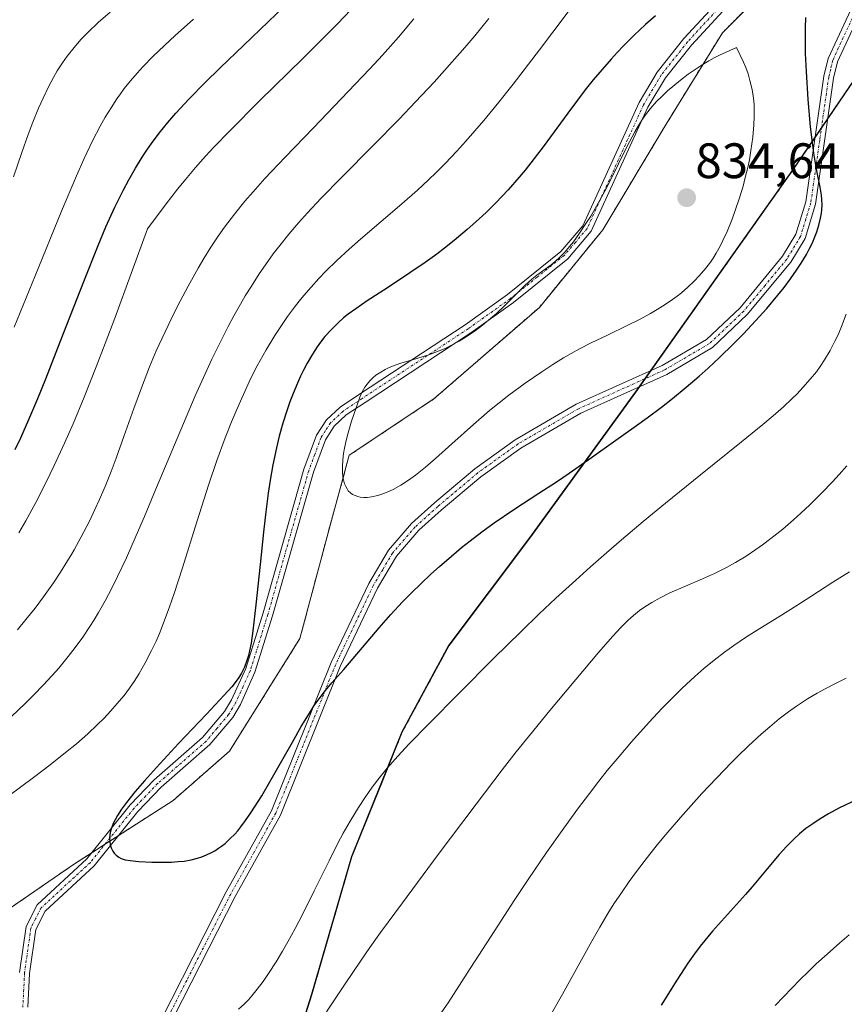
# Model space of a CAD drawing. Units: metres. Extents: x 638703 to 642158, y 4702053 to 4704749.
# Drawn here: x 641543 to 641709, y 4703755 to 4703953 of the extents above; entities that cross this region are included whole.
import ezdxf
from ezdxf.enums import TextEntityAlignment as Align

# ---------------------------------------------------------------- set-up
doc = ezdxf.new("R2010")
doc.units = ezdxf.units.M
doc.header["$MEASUREMENT"] = 0
doc.linetypes.add('TRAZO_Y_PUNTO', pattern=[1, 0.5, -0.25, 0, -0.25])
doc.linetypes.add('TRAZOS', pattern=[0.75, 0.5, -0.25])
for name, color, linetype, lineweight in [('Arbolado forestal', 92, 'TRAZOS', 0), ('Arbolado forestal CxS', 92, 'Continuous', 0), ('Camino', 19, 'Continuous', 0), ('Camino Cxs', 19, 'Continuous', 0), ('Camino eje', 39, 'TRAZO_Y_PUNTO', 13), ('Carátula', 7, 'Continuous', 5), ('Comarca', 2, 'Continuous', 13), ('Comarca CxS', 133, 'Continuous', 0), ('Comunidad autónoma', 142, 'Continuous', 30), ('Comunidad Autónoma CxS', 142, 'Continuous', 0), ('Curva de nivel maestra', 36, 'Continuous', 30), ('Curva de nivel normal', 36, 'Continuous', 0), ('Matorral', 135, 'Continuous', 0), ('Matorral CxS', 135, 'Continuous', 0), ('Municipio', 9, 'Continuous', 13), ('Municipio CxS', 142, 'Continuous', 0), ('Provincia', 19, 'Continuous', 0), ('Provincia CxS', 1, 'Continuous', 0), ('Punto de cota en terreno', 7, 'Continuous', 0), ('Rótulo de punto de cota en terreno', 19, 'Continuous', 0)]:
    doc.layers.add(name, color=color, linetype=linetype, lineweight=lineweight)
doc.styles.add('Arial', font='txt', dxfattribs={"height": 0.2})

# ---------------------------------------------------------------- blocks, each defined once
blk = doc.blocks.new('*U158')
at = {"layer": 'Curva de nivel normal', "color": 36, "linetype": 'Continuous', "lineweight": 0}
for points in [[(641709.67, 4703768.72, 795), (641707.82, 4703767.14, 795), (641705.25, 4703764.87, 795), (641703.08, 4703762.88, 795), (641701.49, 4703761.36, 795), (641699.83, 4703759.73, 795), (641694.77, 4703754.5, 795)], [(641541.75, 4703891, 795), (641545.99, 4703901.32, 795), (641551.29, 4703914.31, 795), (641554.27, 4703921.39, 795), (641555.85, 4703924.91, 795), (641557.54, 4703928.46, 795), (641559.06, 4703931.4, 795), (641560.08, 4703933.21, 795), (641561.24, 4703935.11, 795), (641562.39, 4703936.87, 795), (641563.13, 4703937.94, 795), (641563.91, 4703938.97, 795), (641565.15, 4703940.53, 795), (641566.49, 4703942.09, 795), (641567.72, 4703943.43, 795), (641569.68, 4703945.42, 795), (641571.98, 4703947.63, 795), (641574.17, 4703949.65, 795), (641577.86, 4703952.94, 795)]]:
    blk.add_polyline3d(points, dxfattribs=at)
blk = doc.blocks.new('*U159')
at = {"layer": 'Curva de nivel normal', "color": 36, "linetype": 'Continuous', "lineweight": 0}
blk.add_polyline3d([(641541.62, 4703921.24, 790), (641543.28, 4703926.09, 790), (641544.58, 4703929.74, 790), (641545.51, 4703932.19, 790), (641546.66, 4703935, 790), (641547.57, 4703937.05, 790), (641548.73, 4703939.44, 790), (641549.66, 4703941.2, 790), (641550.43, 4703942.5, 790), (641551.48, 4703944.15, 790), (641552.43, 4703945.48, 790), (641553.8, 4703947.21, 790), (641555.26, 4703948.89, 790), (641556.6, 4703950.27, 790), (641558.67, 4703952.23, 790), (641561.05, 4703954.31, 790)], dxfattribs=at)
blk = doc.blocks.new('*U167')
at = {"layer": 'Curva de nivel normal', "color": 36, "linetype": 'Continuous', "lineweight": 0}
for points in [[(641709.76, 4703841.79, 810), (641706.38, 4703839.65, 810), (641701.98, 4703836.77, 810), (641699.19, 4703834.98, 810), (641695.53, 4703832.72, 810), (641691.69, 4703830.36, 810), (641689.03, 4703828.67, 810), (641686.46, 4703826.94, 810), (641684.61, 4703825.62, 810), (641682.53, 4703824.02, 810), (641680.45, 4703822.32, 810), (641678.64, 4703820.73, 810), (641676.13, 4703818.39, 810), (641674.01, 4703816.31, 810), (641672.72, 4703815, 810), (641672.02, 4703814.26, 810), (641669.48, 4703811.52, 810), (641665.92, 4703807.55, 810), (641663.42, 4703804.64, 810), (641661.05, 4703801.77, 810), (641659.36, 4703799.66, 810), (641657.44, 4703797.18, 810), (641655.05, 4703794, 810), (641651.61, 4703789.25, 810), (641648.82, 4703785.27, 810), (641645.29, 4703780.09, 810), (641642.47, 4703775.83, 810), (641638.29, 4703769.39, 810), (641632.88, 4703761, 810), (641629.01, 4703755.09, 810), (641626.86, 4703751.9, 810)], [(641542.42, 4703830.09, 810), (641544.13, 4703832.16, 810), (641545.96, 4703834.48, 810), (641547.64, 4703836.71, 810), (641548.66, 4703838.12, 810), (641549.64, 4703839.52, 810), (641551.08, 4703841.71, 810), (641552.49, 4703843.94, 810), (641553.36, 4703845.38, 810), (641553.8, 4703846.16, 810), (641555.25, 4703848.8, 810), (641556.9, 4703851.98, 810), (641558.01, 4703854.3, 810), (641558.86, 4703856.16, 810), (641560.03, 4703858.92, 810), (641561.25, 4703861.94, 810), (641562.26, 4703864.64, 810), (641563.82, 4703868.95, 810), (641565.82, 4703874.58, 810), (641567.35, 4703878.75, 810), (641569, 4703882.96, 810), (641570.35, 4703886.18, 810), (641572.1, 4703890.03, 810), (641573.86, 4703893.69, 810), (641575.12, 4703896.19, 810), (641576.75, 4703899.24, 810), (641578.74, 4703902.81, 810), (641579.92, 4703904.81, 810), (641581.33, 4703907.06, 810), (641582.78, 4703909.25, 810), (641584.07, 4703911.08, 810), (641586.05, 4703913.68, 810), (641588.17, 4703916.31, 810), (641589.8, 4703918.2, 810), (641592.2, 4703920.86, 810), (641596.28, 4703925.2, 810), (641601.95, 4703931.09, 810), (641608.95, 4703938.37, 810), (641613.29, 4703942.95, 810), (641615.81, 4703945.69, 810), (641619.04, 4703949.32, 810), (641622.17, 4703952.96, 810)]]:
    blk.add_polyline3d(points, dxfattribs=at)
blk = doc.blocks.new('5PATER')
at = {"layer": 'Carátula', "linetype": 'Continuous', "lineweight": 5}
h = blk.add_hatch(color=250, dxfattribs=at)
edge = h.paths.add_edge_path()
edge.add_ellipse((0, 0.01), major_axis=(-1.33, -1.34), ratio=0.999422, start_angle=0, end_angle=360)

msp = doc.modelspace()

# ---------------------------------------------------------------- linework, layer by layer
at = {"layer": 'Arbolado forestal', "color": 92, "linetype": 'TRAZOS', "lineweight": 0}
for points in [[(641594.59, 4703734.37, 814.39), (641601.62, 4703756.7, 816.48), (641609.66, 4703784.41, 818.67), (641615.74, 4703799.47, 819.24), (641619.8, 4703809.51, 820.23), (641629.24, 4703826.96, 821.81), (641645.44, 4703848.55, 822.98), (641666.77, 4703877.92, 826.55), (641667.54, 4703879.01, 826.67), (641668.68, 4703880.62, 826.7), (641669.82, 4703882.23, 826.66), (641698.49, 4703922.75, 826.73), (641702.83, 4703929.14, 824.5), (641704.1, 4703931.01, 824.3), (641705.38, 4703932.89, 824.14), (641730.16, 4703969.35, 816.11)], [(641696.94, 4703962.95, 825.3), (641684.19, 4703950.2, 828.68), (641672.87, 4703931.78, 832.05), (641660.12, 4703910.53, 830.78), (641647.38, 4703894.95, 830.95), (641626.14, 4703876.53, 830.75), (641609.15, 4703865.2, 830.58), (641604.9, 4703849.62, 827.38), (641599.23, 4703828.36, 826.87), (641585.07, 4703805.7, 826.89), (641573.75, 4703795.78, 825.98), (641562.69, 4703788.67, 825.05), (641560.02, 4703786.95, 824.92), (641557.36, 4703785.24, 824.74), (641553.92, 4703783.03, 824.5), (641531.27, 4703767.45, 821.92)]]:
    msp.add_polyline3d(points, dxfattribs=at)
at = {"layer": 'Arbolado forestal CxS', "color": 92, "linetype": 'Continuous', "lineweight": 0}
for points in [[(641594.59, 4703734.37, 814.39), (641601.62, 4703756.7, 816.48), (641609.66, 4703784.41, 818.67), (641615.74, 4703799.47, 819.24), (641619.8, 4703809.5, 820.23), (641629.24, 4703826.95, 821.81), (641645.44, 4703848.54, 822.98), (641666.77, 4703877.92, 826.55), (641698.49, 4703922.75, 826.73), (641730.16, 4703969.35, 816.11)], [(641696.94, 4703962.95, 825.3), (641684.2, 4703950.2, 828.68), (641672.87, 4703931.78, 832.05), (641660.12, 4703910.53, 830.78), (641647.38, 4703894.95, 830.95), (641626.14, 4703876.53, 830.75), (641609.15, 4703865.2, 830.58), (641604.9, 4703849.62, 827.38), (641599.23, 4703828.36, 826.87), (641585.08, 4703805.7, 826.89), (641573.75, 4703795.78, 825.98), (641553.92, 4703783.03, 824.5), (641531.27, 4703767.45, 821.92)]]:
    msp.add_polyline3d(points, dxfattribs=at)
at = {"layer": 'Camino', "color": 19, "linetype": 'Continuous', "lineweight": 0}
for points in [[(641566.74, 4703742.66, 818.35), (641584.42, 4703777.41, 823.78), (641593.48, 4703793.67, 824.7), (641605.5, 4703823.53, 825.21), (641613.08, 4703839.43, 825.96), (641617.02, 4703846.11, 826.61), (641621.7, 4703851.51, 826.95), (641626.31, 4703855.66, 827.32), (641634.38, 4703862.46, 827.45), (641642.54, 4703868.33, 827.32), (641654.8, 4703875.46, 827.15), (641672.08, 4703883.25, 826.48), (641680.97, 4703888.47, 826.22), (641687.74, 4703894.87, 826.25), (641696.31, 4703905.22, 825.77), (641698.99, 4703909.65, 825.72), (641700.98, 4703916.17, 825.42), (641704.59, 4703941.47, 823.91), (641705.44, 4703944.99, 823.53), (641714.49, 4703964.55, 822.27)], [(641716.35, 4703963.81, 821.88), (641707.34, 4703944.33, 823.12), (641706.55, 4703941.09, 823.57), (641702.94, 4703915.74, 824.96), (641700.84, 4703908.83, 825.52), (641697.95, 4703904.06, 825.59), (641689.2, 4703893.5, 825.73), (641682.18, 4703886.86, 825.83), (641673, 4703881.47, 826.39), (641655.72, 4703873.68, 826.91), (641643.63, 4703866.65, 827.09), (641635.61, 4703860.88, 827.32), (641627.62, 4703854.15, 827.04), (641623.13, 4703850.11, 826.82), (641618.65, 4703844.94, 826.43), (641614.84, 4703838.49, 825.75), (641607.33, 4703822.73, 824.85), (641595.29, 4703792.81, 824.44), (641586.19, 4703776.47, 823.7), (641568.5, 4703741.72, 818.22)], [(641542.85, 4703761.18, 821.31), (641544.16, 4703770.44, 822.85), (641546.37, 4703774.76, 823.4), (641556.36, 4703784, 824.61), (641565.12, 4703794.88, 825), (641569.93, 4703799.9, 825.13), (641579.67, 4703808.4, 825.5), (641584.07, 4703813.64, 825.02), (641585.48, 4703815.98, 824.95), (641588.32, 4703822.28, 824.74), (641591.83, 4703833.48, 825.27), (641600.04, 4703862.4, 827.28), (641602.59, 4703869.24, 828.18), (641604.59, 4703872.36, 828.57), (641607.32, 4703874.89, 829.18), (641611.22, 4703877.47, 829.92), (641632.48, 4703891.47, 829.54), (641640.97, 4703897.52, 829.85), (641651.71, 4703906.17, 829.77), (641656.13, 4703911.34, 829.81), (641667.44, 4703936.16, 829.69), (641671.07, 4703942.28, 829.26), (641676.43, 4703949.01, 828.69), (641685.2, 4703958.55, 826.41)], [(641686.73, 4703957.26, 826.68), (641677.95, 4703947.71, 829.13), (641672.72, 4703941.14, 829.79), (641669.21, 4703935.23, 830.32), (641657.83, 4703910.25, 830.26), (641653.11, 4703904.72, 830.13), (641642.18, 4703895.93, 830.14), (641633.61, 4703889.82, 829.91), (641612.32, 4703875.8, 830.25), (641608.56, 4703873.31, 829.62), (641606.14, 4703871.07, 828.98), (641604.39, 4703868.33, 828.56), (641601.94, 4703861.78, 827.71), (641593.74, 4703832.9, 825.65), (641590.19, 4703821.57, 825.05), (641587.26, 4703815.06, 825.29), (641585.71, 4703812.47, 825.42), (641581.1, 4703807, 825.8), (641571.31, 4703798.46, 825.61), (641566.62, 4703793.55, 825.29), (641557.83, 4703782.63, 824.65), (641547.99, 4703773.53, 823.34), (641546.09, 4703769.83, 822.83), (641544.84, 4703760.99, 821.36), (641544.51, 4703754.18, 820.18)]]:
    msp.add_polyline3d(points, dxfattribs=at)
at = {"layer": 'Camino Cxs', "color": 19, "linetype": 'Continuous', "lineweight": 0}
for points in [[(641566.74, 4703742.66, 818.35), (641584.42, 4703777.41, 823.78), (641593.48, 4703793.67, 824.7), (641605.5, 4703823.53, 825.21), (641613.08, 4703839.43, 825.96), (641617.02, 4703846.11, 826.61), (641621.7, 4703851.51, 826.95), (641626.31, 4703855.66, 827.32), (641634.38, 4703862.46, 827.45), (641642.54, 4703868.33, 827.32), (641654.8, 4703875.46, 827.15), (641672.08, 4703883.25, 826.48), (641680.97, 4703888.47, 826.22), (641687.74, 4703894.87, 826.25), (641696.31, 4703905.22, 825.77), (641698.99, 4703909.65, 825.72), (641700.98, 4703916.17, 825.42), (641704.59, 4703941.47, 823.91), (641705.44, 4703944.99, 823.53), (641714.49, 4703964.55, 822.27)], [(641716.35, 4703963.81, 821.88), (641707.34, 4703944.33, 823.12), (641706.55, 4703941.09, 823.57), (641702.94, 4703915.74, 824.96), (641700.84, 4703908.83, 825.52), (641697.95, 4703904.06, 825.59), (641689.2, 4703893.5, 825.73), (641682.18, 4703886.86, 825.83), (641673, 4703881.47, 826.39), (641655.72, 4703873.68, 826.91), (641643.63, 4703866.65, 827.09), (641635.61, 4703860.88, 827.32), (641627.62, 4703854.15, 827.04), (641623.13, 4703850.11, 826.82), (641618.65, 4703844.94, 826.43), (641614.84, 4703838.49, 825.75), (641607.33, 4703822.73, 824.85), (641595.29, 4703792.81, 824.44), (641586.19, 4703776.47, 823.7), (641568.5, 4703741.72, 818.22)], [(641542.85, 4703761.18, 821.31), (641544.16, 4703770.44, 822.85), (641546.37, 4703774.76, 823.4), (641556.36, 4703784, 824.61), (641565.12, 4703794.88, 825), (641569.93, 4703799.9, 825.13), (641579.67, 4703808.4, 825.5), (641584.07, 4703813.64, 825.02), (641585.48, 4703815.98, 824.95), (641588.32, 4703822.28, 824.74), (641591.83, 4703833.48, 825.27), (641600.04, 4703862.4, 827.28), (641602.59, 4703869.24, 828.18), (641604.59, 4703872.36, 828.57), (641607.32, 4703874.89, 829.18), (641611.22, 4703877.47, 829.92), (641632.48, 4703891.47, 829.54), (641640.97, 4703897.52, 829.85), (641651.71, 4703906.17, 829.77), (641656.13, 4703911.34, 829.81), (641667.44, 4703936.16, 829.69), (641671.07, 4703942.28, 829.26), (641676.43, 4703949.01, 828.69), (641685.2, 4703958.55, 826.41)], [(641686.73, 4703957.26, 826.68), (641677.95, 4703947.71, 829.13), (641672.72, 4703941.14, 829.79), (641669.21, 4703935.23, 830.32), (641657.83, 4703910.25, 830.26), (641653.11, 4703904.72, 830.13), (641642.18, 4703895.93, 830.14), (641633.61, 4703889.82, 829.91), (641612.32, 4703875.8, 830.25), (641608.56, 4703873.31, 829.62), (641606.14, 4703871.07, 828.98), (641604.39, 4703868.33, 828.56), (641601.94, 4703861.78, 827.71), (641593.74, 4703832.9, 825.65), (641590.19, 4703821.57, 825.05), (641587.26, 4703815.06, 825.29), (641585.71, 4703812.47, 825.42), (641581.1, 4703807, 825.8), (641571.31, 4703798.46, 825.61), (641566.62, 4703793.55, 825.29), (641557.83, 4703782.63, 824.65), (641547.99, 4703773.53, 823.34), (641546.09, 4703769.83, 822.83), (641544.84, 4703760.99, 821.36), (641544.51, 4703754.18, 820.18)]]:
    msp.add_polyline3d(points, dxfattribs=at)
at = {"layer": 'Camino eje', "color": 39, "linetype": 'TRAZO_Y_PUNTO', "lineweight": 13}
for points in [[(641715.42, 4703964.18, 822.04), (641706.39, 4703944.66, 823.39), (641705.97, 4703942.9, 823.56), (641705.57, 4703941.28, 823.75), (641703.77, 4703928.63, 824.34), (641701.96, 4703915.96, 825.12), (641700.97, 4703912.7, 825.48), (641699.92, 4703909.24, 825.59), (641697.13, 4703904.64, 825.67), (641692.76, 4703899.36, 825.96), (641688.47, 4703894.19, 825.97), (641681.58, 4703887.67, 826.06), (641672.54, 4703882.36, 826.45), (641655.26, 4703874.57, 827.01), (641643.09, 4703867.49, 827.22), (641635, 4703861.67, 827.38), (641626.97, 4703854.91, 827.17), (641622.42, 4703850.81, 826.9), (641617.84, 4703845.53, 826.53), (641615.87, 4703842.19, 826.19), (641613.96, 4703838.96, 825.86), (641606.42, 4703823.13, 825.07), (641594.39, 4703793.24, 824.56), (641585.31, 4703776.94, 823.74), (641576.47, 4703759.57, 821.33), (641567.62, 4703742.19, 818.29)], [(641685.97, 4703957.91, 826.55), (641677.19, 4703948.36, 828.93), (641671.9, 4703941.71, 829.52), (641668.33, 4703935.7, 829.99), (641656.98, 4703910.8, 830.03), (641654.62, 4703908.03, 829.91), (641652.41, 4703905.45, 829.94), (641646.95, 4703901.05, 829.95), (641641.58, 4703896.73, 830.01), (641633.05, 4703890.65, 829.73), (641611.77, 4703876.64, 830.08), (641607.94, 4703874.1, 829.41), (641605.37, 4703871.72, 828.79), (641604.37, 4703870.16, 828.53), (641603.49, 4703868.79, 828.38), (641602.22, 4703865.37, 828.04), (641600.99, 4703862.09, 827.45), (641592.79, 4703833.19, 825.46), (641589.26, 4703821.93, 824.9), (641587.79, 4703818.67, 825.12), (641586.37, 4703815.52, 825.14), (641585.67, 4703814.35, 825.11), (641584.89, 4703813.06, 825.21), (641582.59, 4703810.32, 825.43), (641580.39, 4703807.7, 825.64), (641570.62, 4703799.18, 825.39), (641568.22, 4703796.67, 825.28), (641565.87, 4703794.22, 825.17), (641557.1, 4703783.32, 824.62), (641547.18, 4703774.15, 823.37), (641546.08, 4703771.99, 823.09), (641545.13, 4703770.14, 822.84), (641543.85, 4703761.09, 821.33), (641543.51, 4703754.19, 820.15)]]:
    msp.add_polyline3d(points, dxfattribs=at)
at = {"layer": 'Comarca', "color": 2, "linetype": 'Continuous', "lineweight": 13}
msp.add_polyline3d([(641770.4, 4704170.84, 811.51), (641763.3, 4704127.02, 807.31), (641753.33, 4704071.41, 803.76), (641746.6, 4704023.28, 804.93), (641740.49, 4703984.95, 810.27), (641730.11, 4703969.38, 816.14), (641698.44, 4703922.78, 826.77), (641666.72, 4703877.96, 826.55), (641645.39, 4703848.58, 822.99), (641629.19, 4703826.98, 821.82), (641619.74, 4703809.53, 820.25), (641609.6, 4703784.43, 818.68), (641601.57, 4703756.73, 816.5), (641594.53, 4703734.39, 814.4)], dxfattribs=at)
at = {"layer": 'Comarca CxS', "color": 133, "linetype": 'Continuous', "lineweight": 0}
msp.add_polyline3d([(641770.4, 4704170.84, 811.51), (641763.3, 4704127.02, 807.31), (641753.33, 4704071.41, 803.76), (641746.6, 4704023.28, 804.93), (641740.49, 4703984.95, 810.27), (641730.11, 4703969.38, 816.14), (641698.44, 4703922.78, 826.77), (641666.72, 4703877.96, 826.55), (641645.39, 4703848.58, 822.99), (641629.19, 4703826.98, 821.82), (641619.74, 4703809.53, 820.25), (641609.6, 4703784.43, 818.68), (641601.57, 4703756.73, 816.5), (641594.53, 4703734.39, 814.4)], dxfattribs=at)
msp.add_polyline3d([(641770.4, 4704170.84, 811.51), (641763.3, 4704127.02, 807.31), (641753.33, 4704071.41, 803.76), (641746.6, 4704023.28, 804.93), (641740.49, 4703984.95, 810.27), (641730.11, 4703969.38, 816.14), (641698.44, 4703922.78, 826.77), (641666.72, 4703877.96, 826.55), (641645.39, 4703848.58, 822.99), (641629.19, 4703826.98, 821.82), (641619.74, 4703809.53, 820.25), (641609.6, 4703784.43, 818.68), (641601.57, 4703756.73, 816.5), (641594.53, 4703734.39, 814.4)], dxfattribs=at)
at = {"layer": 'Comunidad autónoma', "color": 142, "linetype": 'Continuous', "lineweight": 30}
msp.add_polyline3d([(641770.4, 4704170.84, 811.51), (641763.3, 4704127.02, 807.31), (641753.33, 4704071.41, 803.76), (641746.6, 4704023.28, 804.93), (641740.49, 4703984.95, 810.27), (641730.11, 4703969.38, 816.14), (641698.44, 4703922.78, 826.77), (641666.72, 4703877.96, 826.55), (641645.39, 4703848.58, 822.99), (641629.19, 4703826.98, 821.82), (641619.74, 4703809.53, 820.25), (641609.6, 4703784.43, 818.68), (641601.57, 4703756.73, 816.5), (641594.53, 4703734.39, 814.4)], dxfattribs=at)
at = {"layer": 'Comunidad Autónoma CxS', "color": 142, "linetype": 'Continuous', "lineweight": 0}
msp.add_polyline3d([(641770.4, 4704170.84, 811.51), (641763.3, 4704127.02, 807.31), (641753.33, 4704071.41, 803.76), (641746.6, 4704023.28, 804.93), (641740.49, 4703984.95, 810.27), (641730.11, 4703969.38, 816.14), (641698.44, 4703922.78, 826.77), (641666.72, 4703877.96, 826.55), (641645.39, 4703848.58, 822.99), (641629.19, 4703826.98, 821.82), (641619.74, 4703809.53, 820.25), (641609.6, 4703784.43, 818.68), (641601.57, 4703756.73, 816.5), (641594.53, 4703734.39, 814.4)], dxfattribs=at)
msp.add_polyline3d([(641770.4, 4704170.84, 811.51), (641763.3, 4704127.02, 807.31), (641753.33, 4704071.41, 803.76), (641746.6, 4704023.28, 804.93), (641740.49, 4703984.95, 810.27), (641730.11, 4703969.38, 816.14), (641698.44, 4703922.78, 826.77), (641666.72, 4703877.96, 826.55), (641645.39, 4703848.58, 822.99), (641629.19, 4703826.98, 821.82), (641619.74, 4703809.53, 820.25), (641609.6, 4703784.43, 818.68), (641601.57, 4703756.73, 816.5), (641594.53, 4703734.39, 814.4)], dxfattribs=at)
at = {"layer": 'Curva de nivel maestra', "color": 36, "linetype": 'Continuous', "lineweight": 30}
for points in [[(641541.98, 4703866.37, 800), (641543.08, 4703868.73, 800), (641544.7, 4703872.41, 800), (641546.49, 4703876.63, 800), (641548.11, 4703880.6, 800), (641551.02, 4703887.99, 800), (641555.76, 4703900.15, 800), (641558.64, 4703907.38, 800), (641560.23, 4703911.15, 800), (641562.02, 4703915.11, 800), (641563.67, 4703918.49, 800), (641564.8, 4703920.64, 800), (641566.14, 4703922.98, 800), (641567.5, 4703925.2, 800), (641568.41, 4703926.57, 800), (641569.37, 4703927.92, 800), (641570.94, 4703930.01, 800), (641572.66, 4703932.15, 800), (641574.29, 4703934.04, 800), (641576.93, 4703936.9, 800), (641580.09, 4703940.13, 800), (641583.17, 4703943.14, 800), (641587.93, 4703947.69, 800), (641592.84, 4703952.37, 800), (641596.19, 4703955.62, 800)], [(641670.73, 4703953.62, 825), (641668.74, 4703951.83, 825), (641666.48, 4703949.69, 825), (641664.33, 4703947.57, 825), (641663.03, 4703946.22, 825), (641661.79, 4703944.89, 825), (641659.98, 4703942.83, 825)], [(641659.98, 4703942.83, 825), (641658.22, 4703940.74, 825), (641656.6, 4703938.69, 825), (641653.13, 4703934.04, 825), (641648.16, 4703927.24, 825), (641644.5, 4703922.55, 825), (641643.32, 4703921.13, 825), (641641.08, 4703918.58, 825), (641638.61, 4703915.97, 825), (641636.77, 4703914.13, 825), (641635.23, 4703912.68, 825), (641632.89, 4703910.59, 825), (641630.26, 4703908.38, 825), (641628.31, 4703906.83, 825), (641626.74, 4703905.64, 825), (641624.42, 4703903.97, 825), (641621.36, 4703901.88, 825), (641616.83, 4703898.91, 825), (641612.73, 4703896.25, 825), (641610.44, 4703894.68, 825), (641608.94, 4703893.57, 825), (641608.01, 4703892.82, 825), (641606.93, 4703891.87, 825), (641605.55, 4703890.51, 825), (641604.26, 4703889.08, 825), (641603.38, 4703887.98, 825), (641602.71, 4703887.03, 825), (641601.73, 4703885.51, 825), (641600.69, 4703883.71, 825), (641599.93, 4703882.3, 825), (641599.35, 4703881.1, 825), (641598.52, 4703879.24, 825), (641597.72, 4703877.3, 825), (641597.19, 4703875.92, 825), (641596.58, 4703874.16, 825), (641595.79, 4703871.66, 825), (641595.06, 4703869.07, 825), (641594.49, 4703866.7, 825), (641593.78, 4703863.26, 825), (641593.24, 4703860.22, 825), (641592.84, 4703857.59, 825), (641592.35, 4703853.81, 825), (641591.89, 4703849.76, 825), (641591.21, 4703843.21, 825), (641590.39, 4703835.11, 825), (641589.79, 4703829.9, 825), (641589.42, 4703827.42, 825), (641589.12, 4703825.88, 825), (641588.9, 4703824.95, 825), (641588.58, 4703823.91, 825), (641588.07, 4703822.59, 825), (641587.45, 4703821.36, 825), (641586.92, 4703820.49, 825), (641586.41, 4703819.77, 825), (641585.51, 4703818.63, 825), (641583.95, 4703816.87, 825), (641580.45, 4703813.14, 825), (641574.8, 4703807.2, 825), (641570.36, 4703802.43, 825), (641567.95, 4703799.73, 825), (641566.1, 4703797.54, 825), (641564.37, 4703795.36, 825), (641563.38, 4703794, 825), (641562.55, 4703792.75, 825), (641562.05, 4703791.88, 825), (641561.74, 4703791.25, 825), (641561.39, 4703790.42, 825), (641561.12, 4703789.59, 825), (641561, 4703788.93, 825), (641560.95, 4703788.1, 825), (641560.98, 4703787.44, 825), (641561.07, 4703786.93, 825), (641561.29, 4703786.22, 825), (641561.6, 4703785.56, 825), (641561.88, 4703785.15, 825), (641562.29, 4703784.74, 825), (641562.78, 4703784.38, 825), (641563.29, 4703784.12, 825), (641564.11, 4703783.85, 825), (641565.07, 4703783.66, 825), (641566.86, 4703783.5, 825), (641569.47, 4703783.38, 825), (641571.66, 4703783.34, 825), (641572.87, 4703783.35, 825), (641573.39, 4703783.37, 825), (641574.77, 4703783.46, 825), (641575.96, 4703783.59, 825), (641577.35, 4703783.85, 825), (641578.63, 4703784.16, 825), (641579.49, 4703784.43, 825), (641580.47, 4703784.82, 825), (641581.43, 4703785.28, 825), (641582.11, 4703785.65, 825), (641582.88, 4703786.15, 825), (641583.46, 4703786.56, 825), (641584.17, 4703787.14, 825), (641585.15, 4703788.03, 825), (641586.11, 4703789.01, 825), (641586.72, 4703789.69, 825), (641587.33, 4703790.45, 825), (641588.31, 4703791.73, 825), (641589.38, 4703793.27, 825), (641591.57, 4703796.7, 825), (641597.71, 4703807.49, 825), (641599.51, 4703810.65, 825), (641600.94, 4703813.01, 825), (641602.12, 4703814.85, 825), (641603.08, 4703816.21, 825), (641604.36, 4703817.86, 825), (641605.67, 4703819.42, 825), (641608.03, 4703822.13, 825), (641611.8, 4703826.55, 825), (641615.19, 4703830.52, 825), (641617.53, 4703833.17, 825), (641619.89, 4703835.71, 825), (641621.62, 4703837.49, 825), (641623.59, 4703839.44, 825), (641625.56, 4703841.3, 825), (641627.29, 4703842.86, 825), (641629.7, 4703844.94, 825), (641631.75, 4703846.64, 825), (641633.46, 4703847.99, 825), (641635.84, 4703849.8, 825), (641638.32, 4703851.59, 825), (641642.26, 4703854.29, 825), (641647.27, 4703857.55, 825), (641650.84, 4703859.87, 825), (641653.39, 4703861.61, 825), (641657.87, 4703864.78, 825), (641662.74, 4703868.24, 825), (641666.48, 4703870.86, 825), (641669.09, 4703872.73, 825), (641671.93, 4703874.86, 825), (641674.17, 4703876.62, 825), (641676.89, 4703878.87, 825), (641679.49, 4703881.12, 825), (641681.31, 4703882.75, 825), (641683.59, 4703884.88, 825), (641686.44, 4703887.64, 825), (641688.43, 4703889.66, 825), (641690.88, 4703892.26, 825), (641693.12, 4703894.76, 825), (641695.37, 4703897.42, 825), (641696.59, 4703898.95, 825), (641697.91, 4703900.71, 825), (641699.12, 4703902.44, 825), (641700.05, 4703903.86, 825), (641701.08, 4703905.59, 825), (641701.67, 4703906.68, 825), (641702.28, 4703907.94, 825), (641702.81, 4703909.16, 825), (641703.17, 4703910.15, 825), (641703.59, 4703911.52, 825), (641703.93, 4703912.92, 825), (641704.1, 4703913.87, 825), (641704.17, 4703914.59, 825), (641704.23, 4703915.59, 825), (641704.22, 4703916.63, 825), (641704.15, 4703917.51, 825), (641703.87, 4703919.12, 825), (641703.26, 4703922.06, 825), (641702.83, 4703924.34, 825), (641702.57, 4703925.97, 825), (641702.28, 4703928.14, 825), (641701.94, 4703931.27, 825), (641701.47, 4703936.75, 825), (641701.1, 4703942.42, 825), (641700.93, 4703946.03, 825), (641700.87, 4703949.17, 825), (641700.88, 4703951.2, 825), (641700.96, 4703953.25, 825)], [(641711.27, 4703795.97, 800), (641707.6, 4703794.19, 800), (641705.5, 4703793.06, 800), (641703.62, 4703791.94, 800), (641702.35, 4703791.1, 800), (641700.99, 4703790.1, 800), (641699.69, 4703789.04, 800), (641698.61, 4703788.04, 800), (641697.13, 4703786.56, 800), (641695.62, 4703784.89, 800), (641693.16, 4703782, 800), (641690.17, 4703778.42, 800), (641688.84, 4703776.86, 800), (641682.19, 4703769.46, 800), (641679.74, 4703766.49, 800), (641678.55, 4703764.93, 800), (641677.22, 4703763.03, 800), (641675.01, 4703759.63, 800), (641671.89, 4703754.61, 800)]]:
    msp.add_polyline3d(points, dxfattribs=at)
at = {"layer": 'Curva de nivel normal', "color": 36, "linetype": 'Continuous', "lineweight": 0}
for points in [[(641653.19, 4703954.41, 820), (641647.39, 4703946.77, 820), (641642.08, 4703939.85, 820), (641639.24, 4703936.23, 820), (641636.21, 4703932.57, 820), (641632.58, 4703928.36, 820), (641630.79, 4703926.39, 820), (641628.43, 4703923.91, 820), (641626.6, 4703922.05, 820), (641625.11, 4703920.62, 820), (641622.87, 4703918.54, 820), (641619.75, 4703915.8, 820), (641611.39, 4703908.66, 820), (641609.12, 4703906.66, 820), (641606.65, 4703904.38, 820), (641604.47, 4703902.25, 820), (641603.05, 4703900.78, 820), (641601.48, 4703899.05, 820), (641599.99, 4703897.31, 820), (641599.05, 4703896.18, 820), (641598.15, 4703895, 820), (641596.76, 4703893.12, 820), (641595.36, 4703891.11, 820), (641594.18, 4703889.28, 820), (641592.47, 4703886.43, 820), (641590.66, 4703883.17, 820), (641589.38, 4703880.68, 820), (641588.4, 4703878.62, 820), (641586.98, 4703875.47, 820), (641585.48, 4703871.92, 820), (641584.22, 4703868.69, 820), (641582.55, 4703864.15, 820), (641580.93, 4703859.4, 820), (641578.49, 4703851.82, 820), (641575.59, 4703842.53, 820), (641573.93, 4703837.38, 820), (641573.01, 4703834.69, 820), (641571.96, 4703831.85, 820), (641570.98, 4703829.38, 820), (641570.3, 4703827.79, 820), (641569.41, 4703825.9, 820), (641568.13, 4703823.43, 820), (641566.9, 4703821.29, 820), (641566.01, 4703819.9, 820), (641564.95, 4703818.37, 820), (641563.86, 4703816.9, 820), (641562.91, 4703815.73, 820), (641561.23, 4703813.81, 820), (641559.78, 4703812.26, 820), (641558.54, 4703811.02, 820), (641556.56, 4703809.18, 820), (641554.27, 4703807.17, 820), (641552.1, 4703805.39, 820), (641548.98, 4703802.92, 820), (641545.64, 4703800.39, 820), (641540.67, 4703796.68, 820)], [(641542.68, 4703849.58, 805), (641544.09, 4703851.99, 805), (641546.11, 4703855.69, 805), (641548.2, 4703859.79, 805), (641549.83, 4703863.15, 805), (641551.9, 4703867.64, 805), (641553.61, 4703871.54, 805), (641555.84, 4703876.9, 805), (641558.28, 4703883.01, 805), (641560.09, 4703887.69, 805), (641562.01, 4703892.79, 805), (641568.55, 4703910.74, 805), (641572.36, 4703915.8, 805), (641574.62, 4703918.7, 805), (641576.2, 4703920.66, 805), (641578.22, 4703923.07, 805), (641580.23, 4703925.35, 805), (641582.01, 4703927.27, 805), (641585.12, 4703930.48, 805), (641591.11, 4703936.47, 805), (641599.86, 4703945.07, 805), (641604.46, 4703949.61, 805), (641606.79, 4703951.98, 805), (641609.45, 4703954.78, 805)], [(641637.25, 4703953.04, 815), (641634.4, 4703949.59, 815), (641632.4, 4703947.25, 815), (641629.84, 4703944.31, 815), (641626.21, 4703940.27, 815), (641622.5, 4703936.27, 815), (641619.2, 4703932.83, 815), (641614.03, 4703927.55, 815), (641607.58, 4703921.07, 815), (641603.51, 4703916.91, 815), (641600.73, 4703913.94, 815), (641598.95, 4703911.96, 815), (641597, 4703909.67, 815), (641595.16, 4703907.4, 815), (641593.86, 4703905.7, 815), (641592.28, 4703903.5, 815), (641591.04, 4703901.69, 815), (641589.47, 4703899.25, 815), (641588.24, 4703897.25, 815), (641587.25, 4703895.57, 815), (641585.94, 4703893.22, 815), (641584.81, 4703891.11, 815)], [(641632.64, 4703889.03, 830), (641631.23, 4703888.15, 830), (641628.43, 4703886.67, 830), (641625.16, 4703885.39, 830), (641624.04, 4703885.04, 830), (641621.89, 4703884.41, 830), (641619.75, 4703883.78, 830), (641618.41, 4703883.33, 830), (641617.19, 4703882.84, 830), (641616.38, 4703882.46, 830), (641615.47, 4703881.94, 830), (641614.5, 4703881.29, 830), (641613.88, 4703880.78, 830), (641613.27, 4703880.15, 830), (641612.72, 4703879.49, 830), (641612.3, 4703878.88, 830), (641611.78, 4703877.94, 830), (641611.3, 4703876.89, 830), (641610.58, 4703874.96, 830), (641609.61, 4703872.07, 830), (641608.91, 4703869.7, 830), (641608.51, 4703868.16, 830), (641608.2, 4703866.66, 830), (641608.01, 4703865.58, 830), (641607.86, 4703864.31, 830), (641607.77, 4703862.85, 830), (641607.78, 4703861.87, 830), (641607.88, 4703860.83, 830), (641608.04, 4703859.97, 830), (641608.2, 4703859.44, 830), (641608.44, 4703858.9, 830), (641608.71, 4703858.42, 830), (641608.96, 4703858.08, 830), (641609.41, 4703857.63, 830), (641609.8, 4703857.34, 830), (641610.31, 4703857.08, 830), (641610.86, 4703856.88, 830), (641611.33, 4703856.79, 830), (641612.11, 4703856.72, 830), (641612.75, 4703856.72, 830), (641613.62, 4703856.83, 830), (641614.88, 4703857.1, 830), (641616.08, 4703857.49, 830), (641616.92, 4703857.82, 830), (641618, 4703858.35, 830), (641619.53, 4703859.21, 830), (641621.09, 4703860.22, 830), (641622.49, 4703861.23, 830), (641624.47, 4703862.79, 830), (641626.52, 4703864.55, 830), (641629.81, 4703867.53, 830), (641634.11, 4703871.4, 830), (641637.34, 4703874.18, 830), (641639.27, 4703875.76, 830), (641641.27, 4703877.29, 830), (641644.53, 4703879.68, 830), (641647.86, 4703881.99, 830), (641650.1, 4703883.45, 830), (641652.23, 4703884.78, 830), (641653.75, 4703885.67, 830), (641655.48, 4703886.63, 830), (641657.65, 4703887.75, 830), (641661.22, 4703889.46, 830), (641665.06, 4703891.29, 830), (641667.68, 4703892.6, 830), (641669.71, 4703893.71, 830), (641671.1, 4703894.52, 830), (641672.66, 4703895.51, 830), (641674.15, 4703896.53, 830), (641675.07, 4703897.2, 830), (641675.95, 4703897.9, 830), (641677.25, 4703899.03, 830), (641678.52, 4703900.23, 830), (641679.55, 4703901.33, 830), (641680.85, 4703902.87, 830), (641681.78, 4703904.08, 830), (641682.32, 4703904.87, 830), (641682.95, 4703905.89, 830), (641683.72, 4703907.24, 830), (641684.29, 4703908.38, 830), (641685.13, 4703910.23, 830), (641686.14, 4703912.7, 830), (641686.85, 4703914.62, 830), (641687.63, 4703916.96, 830), (641688.34, 4703919.34, 830), (641688.8, 4703921.07, 830), (641689.29, 4703923.11, 830), (641689.61, 4703924.64, 830), (641689.94, 4703926.54, 830), (641690.3, 4703929.17, 830), (641690.53, 4703931.69, 830), (641690.61, 4703933.32, 830), (641690.61, 4703934.75, 830), (641690.57, 4703935.75, 830), (641690.45, 4703937.01, 830), (641690.16, 4703938.8, 830), (641689.74, 4703940.62, 830), (641689.34, 4703941.9, 830), (641688.88, 4703943.2, 830), (641688.44, 4703944.27, 830), (641687.04, 4703947.25, 830), (641683.6, 4703945.7, 830), (641682.52, 4703945.15, 830), (641681.46, 4703944.55, 830), (641679.94, 4703943.63, 830), (641678.5, 4703942.68, 830), (641677.33, 4703941.84, 830), (641675.74, 4703940.64, 830), (641674.2, 4703939.39, 830), (641673.18, 4703938.5, 830), (641671.98, 4703937.4, 830), (641670.96, 4703936.35, 830), (641669.68, 4703934.89, 830), (641668.71, 4703933.66, 830), (641668.09, 4703932.78, 830), (641667.31, 4703931.56, 830), (641666.56, 4703930.27, 830), (641665.48, 4703928.23, 830), (641664.25, 4703925.76, 830), (641662.35, 4703921.88, 830), (641660.54, 4703918.32, 830), (641658.89, 4703915.31, 830), (641657.7, 4703913.28, 830), (641656.76, 4703911.81, 830), (641655.44, 4703909.85, 830), (641654.22, 4703908.16, 830), (641653.82, 4703907.65, 830), (641653.14, 4703906.81, 830), (641652.44, 4703906.02, 830), (641651.49, 4703905.04, 830), (641650.54, 4703904.15, 830), (641649.77, 4703903.52, 830), (641648.57, 4703902.65, 830), (641646.86, 4703901.45, 830), (641645.84, 4703900.65, 830), (641644.43, 4703899.33, 830), (641642.25, 4703897.11, 830), (641640.23, 4703895.1, 830), (641638.74, 4703893.73, 830), (641637.16, 4703892.35, 830), (641635.95, 4703891.38, 830), (641634.44, 4703890.26, 830), (641632.64, 4703889.03, 830)], [(641586.88, 4703753.78, 820), (641588.02, 4703754.82, 820), (641588.87, 4703755.69, 820), (641589.56, 4703756.48, 820), (641590.61, 4703757.78, 820), (641591.81, 4703759.37, 820), (641592.9, 4703760.94, 820), (641594.43, 4703763.31, 820), (641595.74, 4703765.45, 820), (641596.82, 4703767.31, 820), (641598.29, 4703770, 820), (641599.78, 4703772.86, 820), (641602.12, 4703777.58, 820), (641605.08, 4703783.64, 820), (641606.88, 4703787.21, 820), (641607.94, 4703789.21, 820), (641609.31, 4703791.6, 820), (641610.99, 4703794.35, 820), (641612.26, 4703796.29, 820), (641613.77, 4703798.44, 820), (641615.34, 4703800.51, 820), (641616.79, 4703802.29, 820), (641618.89, 4703804.7, 820), (641621.18, 4703807.15, 820), (641625.15, 4703811.19, 820), (641631.27, 4703817.34, 820), (641638.17, 4703824.3, 820), (641643.69, 4703829.78, 820), (641647.25, 4703833.21, 820), (641650.7, 4703836.44, 820), (641654.7, 4703840.09, 820), (641657.65, 4703842.73, 820), (641660.87, 4703845.56, 820), (641663.93, 4703848.2, 820), (641668.25, 4703851.86, 820), (641672.74, 4703855.58, 820), (641679.76, 4703861.27, 820), (641688.01, 4703867.9, 820), (641692.31, 4703871.4, 820), (641694.38, 4703873.15, 820), (641696.46, 4703874.98, 820), (641698.16, 4703876.56, 820), (641699.2, 4703877.58, 820), (641700.38, 4703878.82, 820), (641701.86, 4703880.49, 820), (641703.09, 4703882.02, 820), (641703.84, 4703883.06, 820), (641704.73, 4703884.41, 820), (641705.86, 4703886.31, 820), (641706.83, 4703888.14, 820), (641707.45, 4703889.43, 820), (641708.17, 4703891.13, 820), (641709.09, 4703893.57, 820)], [(641584.81, 4703891.11, 815), (641583.23, 4703888.01, 815), (641581.53, 4703884.51, 815), (641578.17, 4703877.17, 815), (641569.86, 4703857.43, 815), (641567.95, 4703852.87, 815), (641566.31, 4703849.05, 815), (641564.32, 4703844.58, 815), (641562.55, 4703840.81, 815), (641561.38, 4703838.44, 815), (641560.04, 4703835.91, 815), (641558.72, 4703833.56, 815), (641557.86, 4703832.12, 815), (641556.99, 4703830.73, 815), (641555.57, 4703828.62, 815), (641554.05, 4703826.51, 815), (641552.65, 4703824.71, 815), (641550.74, 4703822.4, 815), (641549.4, 4703820.88, 815), (641547.62, 4703818.96, 815), (641545.71, 4703816.99, 815), (641543.96, 4703815.26, 815), (641541.24, 4703812.67, 815)], [(641604.56, 4703753.24, 815), (641608.44, 4703759.07, 815), (641611.38, 4703763.44, 815), (641613.27, 4703766.16, 815), (641615.45, 4703769.21, 815), (641619.83, 4703775.2, 815), (641627, 4703784.87, 815), (641634.65, 4703795.05, 815), (641639.89, 4703801.9, 815), (641642.74, 4703805.55, 815), (641645.37, 4703808.83, 815), (641649.5, 4703813.85, 815), (641654.71, 4703820.09, 815), (641659.27, 4703825.5, 815), (641662.13, 4703828.79, 815), (641663.74, 4703830.53, 815), (641665.24, 4703832.01, 815), (641666.3, 4703832.97, 815), (641667.54, 4703833.95, 815), (641668.8, 4703834.86, 815), (641669.97, 4703835.6, 815), (641671.69, 4703836.55, 815), (641673.64, 4703837.5, 815), (641676.79, 4703838.89, 815), (641680.18, 4703840.35, 815), (641682.6, 4703841.44, 815), (641685.03, 4703842.65, 815), (641686.84, 4703843.65, 815), (641688.94, 4703844.93, 815), (641690.9, 4703846.22, 815), (641692.25, 4703847.18, 815), (641693.96, 4703848.47, 815), (641696.33, 4703850.37, 815), (641698.51, 4703852.23, 815), (641699.98, 4703853.54, 815), (641701.79, 4703855.25, 815), (641704.21, 4703857.63, 815), (641706.34, 4703859.85, 815), (641707.7, 4703861.36, 815), (641709.19, 4703863.1, 815)], [(641709.07, 4703820.34, 805), (641707.1, 4703819.39, 805), (641704.83, 4703818.22, 805), (641703.22, 4703817.34, 805), (641701.31, 4703816.18, 805), (641699.09, 4703814.73, 805), (641697.49, 4703813.59, 805), (641695.64, 4703812.17, 805), (641693.73, 4703810.61, 805), (641691.99, 4703809.08, 805), (641689.45, 4703806.74, 805), (641687.31, 4703804.68, 805), (641686.05, 4703803.42, 805), (641680.06, 4703797.18, 805), (641675.74, 4703792.35, 805), (641672.81, 4703788.95, 805), (641671.07, 4703786.85, 805), (641669.1, 4703784.36, 805), (641666.91, 4703781.5, 805), (641665.44, 4703779.48, 805), (641663.87, 4703777.21, 805), (641662.38, 4703774.96, 805), (641661.16, 4703773, 805), (641659.53, 4703770.27, 805), (641657.93, 4703767.46, 805), (641652.04, 4703756.8, 805), (641648.41, 4703750.43, 805)]]:
    msp.add_polyline3d(points, dxfattribs=at)
at = {"layer": 'Matorral', "color": 135, "linetype": 'Continuous', "lineweight": 0}
for points in [[(641594.59, 4703734.37, 814.39), (641601.62, 4703756.7, 816.48), (641609.66, 4703784.41, 818.67), (641615.74, 4703799.47, 819.24), (641619.8, 4703809.51, 820.23), (641629.24, 4703826.96, 821.81), (641645.44, 4703848.55, 822.98), (641666.77, 4703877.92, 826.55), (641667.54, 4703879.01, 826.67), (641668.68, 4703880.62, 826.7), (641669.82, 4703882.23, 826.66), (641698.49, 4703922.75, 826.73), (641702.83, 4703929.14, 824.5), (641704.1, 4703931.01, 824.3), (641705.38, 4703932.89, 824.14), (641730.16, 4703969.35, 816.11)], [(641696.94, 4703962.95, 825.3), (641684.19, 4703950.2, 828.68), (641672.87, 4703931.78, 832.05), (641660.12, 4703910.53, 830.78), (641647.38, 4703894.95, 830.95), (641626.14, 4703876.53, 830.75), (641609.15, 4703865.2, 830.58), (641604.9, 4703849.62, 827.38), (641599.23, 4703828.36, 826.87), (641585.07, 4703805.7, 826.89), (641573.75, 4703795.78, 825.98), (641562.69, 4703788.67, 825.05), (641560.02, 4703786.95, 824.92), (641557.36, 4703785.24, 824.74), (641553.92, 4703783.03, 824.5), (641531.27, 4703767.45, 821.92)]]:
    msp.add_polyline3d(points, dxfattribs=at)
at = {"layer": 'Matorral CxS', "color": 135, "linetype": 'Continuous', "lineweight": 0}
for points in [[(641730.16, 4703969.35, 816.11), (641698.49, 4703922.75, 826.73), (641666.77, 4703877.92, 826.55), (641645.44, 4703848.54, 822.98), (641629.24, 4703826.95, 821.81), (641619.8, 4703809.5, 820.23), (641615.74, 4703799.47, 819.24), (641609.66, 4703784.41, 818.67), (641601.62, 4703756.7, 816.48), (641594.59, 4703734.37, 814.39)], [(641531.27, 4703767.45, 821.92), (641553.92, 4703783.03, 824.5), (641573.75, 4703795.78, 825.98), (641585.08, 4703805.7, 826.89), (641599.23, 4703828.36, 826.87), (641604.9, 4703849.62, 827.38), (641609.15, 4703865.2, 830.58), (641626.14, 4703876.53, 830.75), (641647.38, 4703894.95, 830.95), (641660.12, 4703910.53, 830.78), (641672.87, 4703931.78, 832.05), (641684.2, 4703950.2, 828.68), (641696.94, 4703962.95, 825.3)]]:
    msp.add_polyline3d(points, dxfattribs=at)
at = {"layer": 'Municipio', "color": 9, "linetype": 'Continuous', "lineweight": 13}
msp.add_polyline3d([(641770.4, 4704170.84, 811.51), (641763.3, 4704127.02, 807.31), (641753.33, 4704071.41, 803.76), (641746.6, 4704023.28, 804.93), (641740.49, 4703984.95, 810.27), (641730.11, 4703969.38, 816.14), (641698.44, 4703922.78, 826.77), (641666.72, 4703877.96, 826.55), (641645.39, 4703848.58, 822.99), (641629.19, 4703826.98, 821.82), (641619.74, 4703809.53, 820.25), (641609.6, 4703784.43, 818.68), (641601.57, 4703756.73, 816.5), (641594.53, 4703734.39, 814.4)], dxfattribs=at)
at = {"layer": 'Municipio CxS', "color": 142, "linetype": 'Continuous', "lineweight": 0}
msp.add_polyline3d([(641770.4, 4704170.84, 811.51), (641763.3, 4704127.02, 807.31), (641753.33, 4704071.41, 803.76), (641746.6, 4704023.28, 804.93), (641740.49, 4703984.95, 810.27), (641730.11, 4703969.38, 816.14), (641698.44, 4703922.78, 826.77), (641666.72, 4703877.96, 826.55), (641645.39, 4703848.58, 822.99), (641629.19, 4703826.98, 821.82), (641619.74, 4703809.53, 820.25), (641609.6, 4703784.43, 818.68), (641601.57, 4703756.73, 816.5), (641594.53, 4703734.39, 814.4)], dxfattribs=at)
msp.add_polyline3d([(641770.4, 4704170.84, 811.51), (641763.3, 4704127.02, 807.31), (641753.33, 4704071.41, 803.76), (641746.6, 4704023.28, 804.93), (641740.49, 4703984.95, 810.27), (641730.11, 4703969.38, 816.14), (641698.44, 4703922.78, 826.77), (641666.72, 4703877.96, 826.55), (641645.39, 4703848.58, 822.99), (641629.19, 4703826.98, 821.82), (641619.74, 4703809.53, 820.25), (641609.6, 4703784.43, 818.68), (641601.57, 4703756.73, 816.5), (641594.53, 4703734.39, 814.4)], dxfattribs=at)
at = {"layer": 'Provincia', "color": 19, "linetype": 'Continuous', "lineweight": 0}
msp.add_polyline3d([(641770.4, 4704170.84, 811.51), (641763.3, 4704127.02, 807.31), (641753.33, 4704071.41, 803.76), (641746.6, 4704023.28, 804.93), (641740.49, 4703984.95, 810.27), (641730.11, 4703969.38, 816.14), (641698.44, 4703922.78, 826.77), (641666.72, 4703877.96, 826.55), (641645.39, 4703848.58, 822.99), (641629.19, 4703826.98, 821.82), (641619.74, 4703809.53, 820.25), (641609.6, 4703784.43, 818.68), (641601.57, 4703756.73, 816.5), (641594.53, 4703734.39, 814.4)], dxfattribs=at)
at = {"layer": 'Provincia CxS', "color": 1, "linetype": 'Continuous', "lineweight": 0}
msp.add_polyline3d([(641770.4, 4704170.84, 811.51), (641763.3, 4704127.02, 807.31), (641753.33, 4704071.41, 803.76), (641746.6, 4704023.28, 804.93), (641740.49, 4703984.95, 810.27), (641730.11, 4703969.38, 816.14), (641698.44, 4703922.78, 826.77), (641666.72, 4703877.96, 826.55), (641645.39, 4703848.58, 822.99), (641629.19, 4703826.98, 821.82), (641619.74, 4703809.53, 820.25), (641609.6, 4703784.43, 818.68), (641601.57, 4703756.73, 816.5), (641594.53, 4703734.39, 814.4)], dxfattribs=at)
msp.add_polyline3d([(641770.4, 4704170.84, 811.51), (641763.3, 4704127.02, 807.31), (641753.33, 4704071.41, 803.76), (641746.6, 4704023.28, 804.93), (641740.49, 4703984.95, 810.27), (641730.11, 4703969.38, 816.14), (641698.44, 4703922.78, 826.77), (641666.72, 4703877.96, 826.55), (641645.39, 4703848.58, 822.99), (641629.19, 4703826.98, 821.82), (641619.74, 4703809.53, 820.25), (641609.6, 4703784.43, 818.68), (641601.57, 4703756.73, 816.5), (641594.53, 4703734.39, 814.4)], dxfattribs=at)

# ---------------------------------------------------------------- block references
at = {"layer": 'Curva de nivel normal', "color": 36, "linetype": 'Continuous', "lineweight": 0}
for name in ['*U167', '*U159', '*U158']:
    msp.add_blockref(name, (0, 0), dxfattribs=at)
at = {"layer": 'Punto de cota en terreno', "linetype": 'Continuous', "lineweight": 0}
msp.add_blockref('5PATER', (641677, 4703917, 834.64), dxfattribs=at)

# ---------------------------------------------------------------- texts
at = {"layer": 'Rótulo de punto de cota en terreno', "color": 19, "linetype": 'Continuous', "lineweight": 0, "style": 'Arial'}
msp.add_text('834,64', height=7, dxfattribs=at).set_placement((641678.76, 4703918.76), align=Align.BOTTOM_LEFT)

doc.saveas('drawing.dxf')
